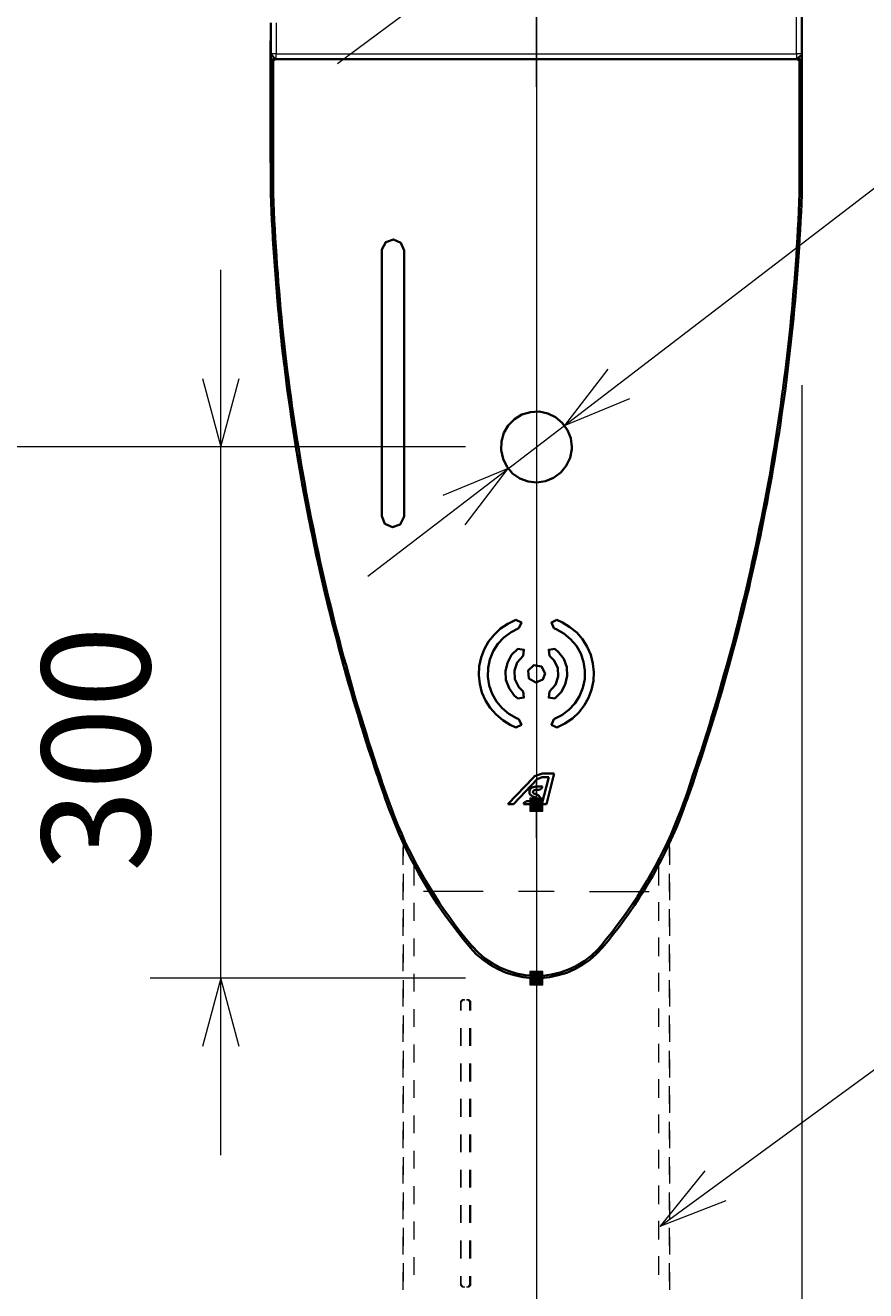
# Model space of a CAD drawing. Units: millimetres. Extents: x 0 to 420, y 0 to 297.
# Drawn here: x 167 to 191, y 42 to 78 of the extents above; entities that cross this region are included whole.
import ezdxf

# ---------------------------------------------------------------- set-up
doc = ezdxf.new("R2010")
doc.units = ezdxf.units.MM
doc.header["$MEASUREMENT"] = 0
doc.layers.add('Calque 1', color=7, linetype='Continuous', lineweight=0)

# ---------------------------------------------------------------- blocks, each defined once
blk = doc.blocks.new('Block_42')
at = {"layer": 'Calque 1', "insert": (170.723, 54.296), "char_height": 0.2, "attachment_point": 7, "rotation": 90}
blk.add_mtext('\\C1;\\FMonospace 821 BT|b0|i0|c1;\\H3.059642;\\W1.000000;300', dxfattribs=at)

msp = doc.modelspace()

# ---------------------------------------------------------------- hatches: boundary and pattern name
at = {"layer": 'Calque 1', "transparency": 33554687}
for points in [[(181.448, 56.011), (181.822, 56.011), (181.822, 56.384), (181.448, 56.384)], [(181.448, 51.11), (181.822, 51.11), (181.822, 51.484), (181.448, 51.484)]]:
    msp.add_hatch(color=7, dxfattribs=at).paths.add_polyline_path(points)

# ---------------------------------------------------------------- linework, layer by layer
at = {"layer": 'Calque 1', "color": 1, "lineweight": 13}
for p, q in [((176.015, 77.124), (196.067, 92.022)), ((181.635, 79.297), (181.635, 34.05)), ((181.635, 74.44), (181.635, 34.05)), ((172.724, 46.299), (172.724, 71.296)), ((189.135, 68.04), (189.135, 34.05)), ((179.634, 66.298), (163.255, 66.298)), ((179.634, 66.298), (170.723, 66.298)), ((179.634, 51.297), (170.723, 51.297))]:
    msp.add_line(p, q, dxfattribs=at)
at = {"layer": 'Calque 1', "color": 7, "lineweight": 13}
for p, q in [((188.983, 77.396), (188.983, 80.846)), ((174.286, 78.271), (174.286, 77.396)), ((174.286, 77.396), (174.135, 77.396)), ((174.286, 77.396), (188.983, 77.396)), ((174.286, 77.248), (174.286, 77.396)), ((189.135, 77.396), (188.983, 77.396)), ((188.983, 77.396), (188.983, 77.248)), ((179.818, 52.204), (179.768, 52.162)), ((183.452, 52.204), (183.501, 52.162))]:
    msp.add_line(p, q, dxfattribs=at)
at = {"layer": 'Calque 1', "color": 7, "lineweight": 35}
for p, q in [((189.135, 80.846), (189.135, 77.396)), ((174.135, 77.396), (174.135, 78.271)), ((174.135, 78.14), (174.135, 78.126)), ((174.135, 78.137), (174.135, 78.126)), ((174.135, 77.537), (174.135, 78.126)), ((174.135, 78.126), (174.135, 74.482)), ((174.124, 77.77), (174.135, 77.77)), ((174.124, 74.32), (174.124, 77.77)), ((174.135, 76.726), (174.135, 77.392)), ((174.184, 77.248), (174.135, 77.198)), ((174.135, 77.198), (174.198, 77.198)), ((174.135, 77.198), (174.135, 73.452)), ((174.265, 77.248), (174.184, 77.248)), ((174.265, 77.248), (174.198, 77.198)), ((174.198, 77.198), (174.198, 73.452)), ((189.004, 77.248), (174.265, 77.248)), ((189.071, 77.198), (189.004, 77.248)), ((189.085, 77.248), (189.004, 77.248)), ((189.071, 73.452), (189.071, 77.198)), ((189.071, 77.198), (189.135, 77.198)), ((189.085, 77.248), (189.135, 77.198)), ((189.135, 73.558), (189.135, 77.396)), ((189.135, 77.396), (189.135, 73.54)), ((189.135, 77.385), (189.135, 73.533)), ((189.135, 73.452), (189.135, 77.198)), ((174.135, 74.32), (174.124, 74.32)), ((174.135, 73.681), (174.135, 74.32)), ((174.135, 73.681), (174.135, 73.667)), ((174.198, 73.452), (174.135, 73.452)), ((174.198, 73.445), (174.135, 73.445)), ((174.142, 73.452), (174.142, 73.445)), ((174.198, 73.452), (174.198, 73.445)), ((189.071, 73.445), (189.071, 73.452)), ((189.071, 73.452), (189.135, 73.452)), ((189.071, 73.445), (189.071, 73.452)), ((189.071, 73.452), (189.135, 73.452)), ((189.071, 73.445), (189.135, 73.445)), ((189.131, 73.445), (189.131, 73.452)), ((189.131, 73.445), (189.131, 73.452)), ((189.135, 73.558), (189.135, 73.558)), ((189.135, 73.537), (189.135, 73.54)), ((189.135, 73.526), (189.135, 73.537)), ((189.135, 73.526), (189.135, 73.533)), ((174.195, 72.164), (174.198, 72.164)), ((177.271, 71.847), (177.271, 64.347)), ((177.899, 64.347), (177.899, 71.847)), ((181.55, 56.967), (180.827, 56.208)), ((180.986, 56.208), (181.659, 56.914)), ((181.797, 56.974), (181.659, 56.914)), ((181.984, 56.974), (181.793, 56.208)), ((181.797, 56.974), (181.984, 56.974)), ((182.136, 57.076), (181.811, 57.076)), ((181.92, 56.208), (182.136, 57.076)), ((181.645, 56.487), (181.564, 56.515)), ((181.811, 56.706), (181.624, 56.706)), ((181.642, 56.621), (181.719, 56.621)), ((181.719, 56.621), (181.783, 56.656)), ((181.783, 56.656), (181.811, 56.706)), ((180.827, 56.208), (180.986, 56.208)), ((181.303, 56.257), (181.275, 56.208)), ((181.275, 56.208), (181.557, 56.208)), ((181.367, 56.293), (181.303, 56.257)), ((181.532, 56.293), (181.367, 56.293)), ((181.532, 56.43), (181.621, 56.399)), ((181.793, 56.208), (181.92, 56.208))]:
    msp.add_line(p, q, dxfattribs=at)
at = {"layer": 'Calque 1', "color": 6, "lineweight": 13}
msp.add_line((176.872, 62.65), (195.562, 76.962), dxfattribs=at)
at = {"layer": 'Calque 1', "color": 254, "lineweight": 13}
for p, q in [((179.546, 50.698), (179.497, 50.648)), ((179.56, 50.684), (179.511, 50.634)), ((179.758, 50.634), (179.709, 50.684)), ((179.772, 50.648), (179.723, 50.698)), ((179.497, 42.623), (179.546, 42.573)), ((179.511, 42.637), (179.56, 42.584)), ((179.709, 42.584), (179.758, 42.637)), ((179.723, 42.573), (179.772, 42.623))]:
    msp.add_line(p, q, dxfattribs=at)
at = {"layer": 'Calque 1', "color": 7, "lineweight": 35}
for points in [[(174.135, 77.396), (174.258, 77.251), (174.286, 77.248)], [(188.983, 77.248), (189.131, 77.371), (189.135, 77.396)], [(174.135, 73.445), (174.145, 73.194), (174.156, 72.944), (174.166, 72.693), (174.18, 72.446), (174.195, 72.196), (174.209, 71.946), (174.226, 71.695), (174.244, 71.448), (174.262, 71.198), (174.283, 70.947), (174.304, 70.7), (174.325, 70.45), (174.346, 70.203), (174.371, 69.952), (174.396, 69.702), (174.42, 69.455), (174.449, 69.208), (174.477, 68.957), (174.505, 68.711), (174.537, 68.46), (174.569, 68.213), (174.6, 67.966), (174.632, 67.719), (174.667, 67.469), (174.703, 67.222), (174.738, 66.975), (174.777, 66.728), (174.816, 66.481), (174.854, 66.234), (174.897, 65.987), (174.939, 65.74), (174.981, 65.493), (175.024, 65.25), (175.07, 65.003), (175.115, 64.756), (175.161, 64.512), (175.211, 64.266), (175.26, 64.022), (175.309, 63.775), (175.362, 63.532), (175.415, 63.288), (175.468, 63.041), (175.521, 62.798), (175.578, 62.555), (175.634, 62.311), (175.69, 62.068), (175.75, 61.824), (175.81, 61.584), (175.87, 61.341), (175.934, 61.098), (175.997, 60.858), (176.061, 60.614), (176.124, 60.374), (176.191, 60.131), (176.258, 59.891), (176.325, 59.651), (176.396, 59.411), (176.467, 59.171), (176.537, 58.932), (176.608, 58.692), (176.682, 58.452), (176.756, 58.212), (176.83, 57.975), (176.907, 57.736), (176.985, 57.499), (177.063, 57.263), (177.144, 57.023), (177.221, 56.787), (177.303, 56.55), (177.387, 56.314), (177.391, 56.296)], [(174.198, 73.445), (174.209, 73.198), (174.219, 72.947), (174.233, 72.697), (174.244, 72.446), (174.258, 72.196), (174.276, 71.949), (174.29, 71.699), (174.308, 71.448), (174.329, 71.201), (174.346, 70.951), (174.367, 70.7), (174.389, 70.453), (174.41, 70.203), (174.434, 69.956), (174.459, 69.705), (174.487, 69.458), (174.512, 69.208), (174.54, 68.961), (174.569, 68.711), (174.6, 68.464), (174.632, 68.217), (174.664, 67.966), (174.696, 67.719), (174.731, 67.472), (174.766, 67.225), (174.805, 66.978), (174.84, 66.731), (174.879, 66.485), (174.921, 66.238), (174.96, 65.991), (175.002, 65.744), (175.045, 65.497), (175.091, 65.25), (175.133, 65.006), (175.182, 64.759), (175.228, 64.512), (175.278, 64.269), (175.327, 64.022), (175.376, 63.779), (175.426, 63.535), (175.479, 63.288), (175.532, 63.045), (175.588, 62.802), (175.645, 62.558), (175.701, 62.315), (175.757, 62.071), (175.817, 61.828), (175.877, 61.584), (175.937, 61.345), (175.997, 61.101), (176.061, 60.858), (176.124, 60.618), (176.191, 60.374), (176.258, 60.135), (176.325, 59.895), (176.392, 59.655), (176.463, 59.411), (176.53, 59.171), (176.604, 58.935), (176.675, 58.695), (176.749, 58.455), (176.823, 58.215), (176.897, 57.979), (176.975, 57.739), (177.052, 57.503), (177.13, 57.266), (177.211, 57.027), (177.288, 56.79), (177.37, 56.554), (177.454, 56.317)], [(185.815, 56.317), (185.9, 56.554), (185.981, 56.79), (186.059, 57.027), (186.14, 57.266), (186.217, 57.503), (186.295, 57.739), (186.372, 57.979), (186.447, 58.215), (186.521, 58.455), (186.595, 58.695), (186.665, 58.935), (186.739, 59.175), (186.806, 59.415), (186.877, 59.655), (186.944, 59.895), (187.011, 60.135), (187.078, 60.378), (187.145, 60.618), (187.209, 60.858), (187.269, 61.101), (187.332, 61.345), (187.392, 61.584), (187.452, 61.828), (187.512, 62.071), (187.568, 62.315), (187.625, 62.558), (187.681, 62.802), (187.734, 63.045), (187.791, 63.292), (187.844, 63.535), (187.893, 63.779), (187.942, 64.026), (187.992, 64.269), (188.041, 64.516), (188.087, 64.759), (188.133, 65.006), (188.179, 65.253), (188.225, 65.497), (188.267, 65.744), (188.309, 65.991), (188.348, 66.238), (188.39, 66.485), (188.429, 66.731), (188.464, 66.978), (188.503, 67.225), (188.539, 67.472), (188.57, 67.719), (188.606, 67.97), (188.637, 68.217), (188.669, 68.464), (188.701, 68.714), (188.729, 68.961), (188.757, 69.208), (188.782, 69.458), (188.81, 69.705), (188.835, 69.956), (188.86, 70.203), (188.881, 70.453), (188.902, 70.704), (188.923, 70.951), (188.941, 71.201), (188.962, 71.448), (188.98, 71.699), (188.994, 71.949), (189.011, 72.2), (189.025, 72.446), (189.036, 72.697), (189.05, 72.947), (189.061, 73.198), (189.071, 73.445)], [(185.875, 56.296), (185.96, 56.533), (186.041, 56.769), (186.122, 57.005), (186.2, 57.245), (186.277, 57.482), (186.355, 57.718), (186.432, 57.958), (186.507, 58.194), (186.581, 58.434), (186.655, 58.674), (186.729, 58.914), (186.799, 59.154), (186.87, 59.394), (186.937, 59.634), (187.007, 59.873), (187.075, 60.113), (187.138, 60.353), (187.205, 60.597), (187.269, 60.837), (187.332, 61.08), (187.392, 61.323), (187.456, 61.563), (187.515, 61.807), (187.572, 62.05), (187.632, 62.294), (187.688, 62.537), (187.741, 62.78), (187.798, 63.024), (187.851, 63.267), (187.904, 63.514), (187.956, 63.758), (188.006, 64.004), (188.055, 64.248), (188.101, 64.495), (188.151, 64.738), (188.196, 64.985), (188.242, 65.229), (188.285, 65.476), (188.327, 65.723), (188.369, 65.969), (188.412, 66.216), (188.45, 66.463), (188.489, 66.71), (188.528, 66.957), (188.563, 67.204), (188.599, 67.451), (188.634, 67.698), (188.669, 67.949), (188.701, 68.195), (188.733, 68.442), (188.761, 68.689), (188.789, 68.94), (188.817, 69.187), (188.845, 69.437), (188.87, 69.684), (188.898, 69.935), (188.92, 70.182), (188.944, 70.432), (188.965, 70.679), (188.987, 70.929), (189.004, 71.18), (189.025, 71.427), (189.043, 71.677), (189.057, 71.928), (189.071, 72.175), (189.085, 72.425), (189.099, 72.676), (189.114, 72.926), (189.124, 73.177), (189.135, 73.424), (189.135, 73.445)], [(174.195, 72.164), (174.212, 71.914), (174.226, 71.663), (174.244, 71.416), (174.262, 71.166), (174.283, 70.915), (174.304, 70.668), (174.325, 70.418), (174.35, 70.171), (174.371, 69.921), (174.396, 69.674), (174.424, 69.423), (174.449, 69.176), (174.477, 68.926), (174.509, 68.679), (174.537, 68.432), (174.569, 68.181), (174.6, 67.934), (174.636, 67.687), (174.671, 67.441), (174.706, 67.19), (174.741, 66.943), (174.78, 66.696), (174.819, 66.449), (174.858, 66.202), (174.9, 65.955), (174.942, 65.712), (174.985, 65.465), (175.031, 65.218), (175.073, 64.971), (175.122, 64.728), (175.168, 64.481), (175.218, 64.237), (175.267, 63.99), (175.316, 63.747), (175.369, 63.5), (175.419, 63.257), (175.475, 63.013), (175.528, 62.77), (175.585, 62.526), (175.641, 62.283), (175.697, 62.04), (175.757, 61.796), (175.817, 61.553), (175.877, 61.309), (175.941, 61.069), (176.004, 60.826), (176.068, 60.583), (176.131, 60.343), (176.198, 60.103), (176.265, 59.859), (176.332, 59.619), (176.403, 59.38), (176.474, 59.14), (176.544, 58.9), (176.618, 58.66), (176.689, 58.424), (176.766, 58.184), (176.84, 57.944), (176.918, 57.707), (176.996, 57.471), (177.073, 57.231), (177.14, 57.034)], [(177.899, 71.847), (177.811, 72.062), (177.599, 72.161), (177.38, 72.083), (177.274, 71.878), (177.271, 71.847)], [(177.271, 64.347), (177.359, 64.131), (177.571, 64.036), (177.789, 64.11), (177.895, 64.318), (177.899, 64.347)], [(181.053, 61.415), (180.827, 61.306), (180.619, 61.168), (180.439, 60.995), (180.284, 60.801), (180.16, 60.583), (180.075, 60.35), (180.022, 60.106), (180.008, 59.856), (180.037, 59.609), (180.097, 59.369), (180.199, 59.14), (180.329, 58.928), (180.495, 58.741), (180.686, 58.579), (180.897, 58.448), (181.053, 58.381)], [(181.141, 61.182), (180.919, 61.069), (180.717, 60.921), (180.548, 60.741), (180.414, 60.53), (180.319, 60.3), (180.269, 60.057), (180.262, 59.806), (180.301, 59.563), (180.382, 59.327), (180.506, 59.111), (180.668, 58.921), (180.859, 58.762), (181.077, 58.639), (181.141, 58.614)], [(181.141, 61.182), (181.211, 61.341), (181.053, 61.415)], [(182.217, 61.415), (182.058, 61.341), (182.129, 61.182)], [(182.129, 58.614), (182.351, 58.723), (182.552, 58.872), (182.721, 59.055), (182.855, 59.263), (182.951, 59.496), (183, 59.739), (183.007, 59.986), (182.968, 60.233), (182.887, 60.47), (182.764, 60.685), (182.601, 60.875), (182.411, 61.034), (182.192, 61.154), (182.129, 61.182)], [(182.217, 58.381), (182.443, 58.487), (182.651, 58.628), (182.831, 58.797), (182.986, 58.995), (183.109, 59.21), (183.194, 59.443), (183.247, 59.69), (183.257, 59.937), (183.233, 60.187), (183.169, 60.427), (183.071, 60.657), (182.94, 60.868), (182.774, 61.055), (182.584, 61.214), (182.372, 61.345), (182.217, 61.415)], [(181.109, 60.597), (180.936, 60.424), (180.816, 60.205), (180.763, 59.965), (180.777, 59.718), (180.862, 59.485), (181.01, 59.284), (181.109, 59.196)], [(181.261, 60.399), (181.095, 60.216), (181.014, 59.983), (181.031, 59.739), (181.137, 59.517), (181.261, 59.397)], [(181.261, 60.399), (181.285, 60.572), (181.109, 60.597)], [(182.16, 60.597), (181.984, 60.572), (182.009, 60.399)], [(182.009, 59.397), (182.174, 59.581), (182.252, 59.813), (182.238, 60.057), (182.132, 60.276), (182.009, 60.399)], [(182.16, 59.196), (182.333, 59.373), (182.453, 59.591), (182.506, 59.831), (182.492, 60.078), (182.407, 60.311), (182.259, 60.508), (182.16, 60.597)], [(181.885, 59.898), (181.783, 60.099), (181.564, 60.138), (181.402, 59.986), (181.423, 59.764), (181.617, 59.648), (181.822, 59.732), (181.885, 59.898)], [(181.109, 59.196), (181.285, 59.221), (181.261, 59.397)], [(182.009, 59.397), (181.984, 59.221), (182.16, 59.196)], [(181.053, 58.381), (181.211, 58.452), (181.141, 58.614)], [(182.129, 58.614), (182.058, 58.452), (182.217, 58.381)], [(181.811, 57.076), (181.585, 56.998), (181.55, 56.967)], [(181.624, 56.706), (181.596, 56.702), (181.575, 56.698), (181.554, 56.695), (181.532, 56.688), (181.515, 56.681), (181.501, 56.67), (181.487, 56.66), (181.472, 56.649), (181.455, 56.621), (181.444, 56.589), (181.437, 56.557), (181.437, 56.54), (181.441, 56.522), (181.444, 56.508), (181.451, 56.49), (181.458, 56.48), (181.469, 56.469), (181.494, 56.452), (181.525, 56.434), (181.532, 56.43)], [(181.564, 56.515), (181.554, 56.522), (181.546, 56.526), (181.543, 56.533), (181.539, 56.547), (181.539, 56.557), (181.543, 56.571), (181.546, 56.582), (181.55, 56.589), (181.561, 56.6), (181.582, 56.61), (181.61, 56.617), (181.642, 56.621)], [(181.557, 56.208), (181.585, 56.208), (181.61, 56.212), (181.628, 56.215), (181.649, 56.222), (181.663, 56.233), (181.681, 56.24), (181.691, 56.25), (181.705, 56.265), (181.723, 56.293), (181.73, 56.31), (181.737, 56.328), (181.741, 56.346), (181.744, 56.363), (181.741, 56.381), (181.737, 56.395), (181.733, 56.413), (181.726, 56.427), (181.719, 56.437), (181.709, 56.448), (181.684, 56.469), (181.649, 56.487), (181.645, 56.487)], [(177.391, 56.296), (177.479, 56.063), (177.567, 55.831), (177.662, 55.598), (177.761, 55.368), (177.863, 55.139), (177.969, 54.913), (178.082, 54.691), (178.199, 54.469), (178.319, 54.25), (178.442, 54.031), (178.569, 53.82), (178.703, 53.605), (178.837, 53.396), (178.978, 53.188), (179.123, 52.984), (179.271, 52.783), (179.423, 52.585), (179.578, 52.391), (179.737, 52.197), (179.768, 52.162)], [(177.454, 56.317), (177.539, 56.085), (177.627, 55.852), (177.722, 55.619), (177.821, 55.39), (177.923, 55.16), (178.033, 54.935), (178.142, 54.712), (178.259, 54.49), (178.379, 54.271), (178.502, 54.056), (178.633, 53.841), (178.763, 53.629), (178.901, 53.418), (179.042, 53.213), (179.186, 53.008), (179.335, 52.807), (179.486, 52.61), (179.642, 52.412), (179.804, 52.222), (179.818, 52.204)], [(181.621, 56.399), (181.628, 56.395), (181.635, 56.392), (181.638, 56.384), (181.642, 56.367), (181.642, 56.346), (181.638, 56.335), (181.631, 56.325), (181.617, 56.31), (181.596, 56.3), (181.568, 56.296), (181.532, 56.293)], [(183.452, 52.204), (183.61, 52.395), (183.769, 52.589), (183.921, 52.79), (184.069, 52.991), (184.213, 53.192), (184.355, 53.4), (184.492, 53.608), (184.626, 53.82), (184.753, 54.035), (184.88, 54.25), (185, 54.469), (185.117, 54.691), (185.226, 54.913), (185.335, 55.139), (185.438, 55.368), (185.536, 55.598), (185.632, 55.831), (185.723, 56.063), (185.808, 56.296), (185.815, 56.317)], [(183.501, 52.162), (183.66, 52.352), (183.818, 52.55), (183.97, 52.747), (184.118, 52.948), (184.263, 53.15), (184.404, 53.358), (184.542, 53.566), (184.676, 53.777), (184.803, 53.993), (184.93, 54.208), (185.05, 54.427), (185.166, 54.649), (185.279, 54.871), (185.388, 55.097), (185.491, 55.326), (185.589, 55.555), (185.685, 55.785), (185.776, 56.018), (185.861, 56.254), (185.875, 56.296)], [(179.818, 52.204), (179.987, 52.021), (180.178, 51.858), (180.382, 51.717), (180.601, 51.597), (180.834, 51.502), (181.074, 51.431), (181.317, 51.382), (181.568, 51.364), (181.815, 51.368), (182.065, 51.4), (182.305, 51.46), (182.541, 51.541), (182.767, 51.65), (182.982, 51.777), (183.18, 51.929), (183.36, 52.102), (183.452, 52.204)], [(179.768, 52.162), (179.938, 51.978), (180.128, 51.816), (180.333, 51.671), (180.552, 51.551), (180.781, 51.453), (181.017, 51.379), (181.261, 51.326), (181.511, 51.301), (181.762, 51.301), (182.009, 51.326), (182.252, 51.379), (182.492, 51.453), (182.721, 51.551), (182.94, 51.675), (183.141, 51.816), (183.332, 51.982), (183.501, 52.162)]]:
    msp.add_lwpolyline(points, dxfattribs=at)
at = {"layer": 'Calque 1', "color": 6, "lineweight": 13}
for points in [[(183.649, 68.492), (182.428, 66.904), (184.277, 67.67)], [(179.62, 64.103), (180.841, 65.691), (178.992, 64.925)]]:
    msp.add_lwpolyline(points, dxfattribs=at)
at = {"layer": 'Calque 1', "color": 1, "lineweight": 13}
for points in [[(172.208, 68.231), (172.724, 66.298), (173.242, 68.231)], [(170.723, 54.296)], [(173.242, 49.368), (172.724, 51.297), (172.208, 49.368)]]:
    msp.add_lwpolyline(points, dxfattribs=at)
at = {"layer": 'Calque 1', "color": 6, "lineweight": 35}
msp.add_lwpolyline([(182.633, 66.298), (182.605, 66.544), (182.513, 66.774), (182.368, 66.978), (182.178, 67.137), (181.956, 67.246), (181.712, 67.296), (181.465, 67.285), (181.229, 67.211), (181.014, 67.084), (180.841, 66.908), (180.717, 66.693), (180.647, 66.453), (180.64, 66.206), (180.693, 65.966), (180.802, 65.744), (180.964, 65.553), (181.169, 65.412), (181.402, 65.327), (181.649, 65.299), (181.892, 65.331), (182.122, 65.426), (182.323, 65.574), (182.481, 65.765), (182.587, 65.991), (182.633, 66.234), (182.633, 66.298)], dxfattribs=at)
at = {"layer": 'Calque 1'}
for points in [[(181.448, 56.011), (181.822, 56.011), (181.822, 56.384), (181.448, 56.384)], [(181.448, 51.11), (181.822, 51.11), (181.822, 51.484), (181.448, 51.484)]]:
    msp.add_lwpolyline(points, close=True, dxfattribs=at)
at = {"layer": 'Calque 1', "color": 7, "lineweight": 9}
for points in [[(181.448, 56.011)], [(181.448, 51.11)]]:
    msp.add_lwpolyline(points, dxfattribs=at)
at = {"layer": 'Calque 1', "color": 254, "lineweight": 13}
for points in [[(185.134, 44.298), (192.486, 49.671), (216.055, 49.671)], [(186.39, 45.854), (185.134, 44.298), (187, 45.022)]]:
    msp.add_lwpolyline(points, dxfattribs=at)
at = {"layer": 'Calque 1', "color": 7, "lineweight": 13}
for points in [[(181.635, 80.536), (181.635, 80.536), (181.631, 76.472), (181.631, 76.472)], [(181.635, 55.249), (181.635, 55.249), (181.635, 56.931), (181.635, 56.931)], [(181.635, 54.247), (181.635, 54.247), (181.635, 53.248), (181.635, 53.248)], [(180.135, 53.749), (180.135, 53.749), (178.449, 53.749), (178.449, 53.749)], [(182.136, 53.749), (182.136, 53.749), (181.134, 53.749), (181.134, 53.749)], [(183.134, 53.749), (183.134, 53.749), (184.82, 53.749), (184.82, 53.749)], [(181.635, 52.246), (181.635, 52.246), (181.635, 50.564), (181.635, 50.564)]]:
    msp.add_open_spline(points, degree=3, dxfattribs=at)
at = {"layer": 'Calque 1', "color": 254, "lineweight": 13}
for points in [[(177.885, 54.744), (177.885, 54.744), (177.885, 55.093), (177.885, 55.093)], [(185.385, 55.093), (185.385, 55.093), (185.385, 54.744), (185.385, 54.744)], [(177.878, 54.984), (177.878, 54.984), (177.874, 54.984), (177.874, 54.984)], [(177.874, 54.497), (177.874, 54.497), (177.874, 54.984), (177.874, 54.984)], [(177.885, 54.984), (177.885, 54.984), (177.881, 54.984), (177.881, 54.984)], [(185.385, 54.984), (185.385, 54.984), (185.388, 54.984), (185.388, 54.984)], [(185.392, 54.984), (185.392, 54.984), (185.395, 54.984), (185.395, 54.984)], [(185.395, 54.984), (185.395, 54.984), (185.395, 54.497), (185.395, 54.497)], [(178.185, 53.919), (178.185, 53.919), (178.185, 54.494), (178.185, 54.494)], [(185.085, 54.494), (185.085, 54.494), (185.085, 53.919), (185.085, 53.919)], [(185.085, 54.494), (185.085, 54.494), (185.085, 53.947), (185.085, 53.947)], [(177.874, 53.499), (177.874, 53.499), (177.874, 53.996), (177.874, 53.996)], [(177.885, 53.746), (177.885, 53.746), (177.885, 54.247), (177.885, 54.247)], [(185.385, 54.247), (185.385, 54.247), (185.385, 53.746), (185.385, 53.746)], [(185.395, 53.996), (185.395, 53.996), (185.395, 53.499), (185.395, 53.499)], [(177.885, 52.744), (177.885, 52.744), (177.885, 53.245), (177.885, 53.245)], [(178.185, 52.92), (178.185, 52.92), (178.185, 53.421), (178.185, 53.421)], [(185.085, 53.446), (185.085, 53.446), (185.085, 52.945), (185.085, 52.945)], [(185.085, 53.421), (185.085, 53.421), (185.085, 52.92), (185.085, 52.92)], [(185.385, 53.245), (185.385, 53.245), (185.385, 52.744), (185.385, 52.744)], [(177.874, 52.497), (177.874, 52.497), (177.874, 52.998), (177.874, 52.998)], [(185.395, 52.998), (185.395, 52.998), (185.395, 52.497), (185.395, 52.497)], [(177.885, 51.745), (177.885, 51.745), (177.885, 52.246), (177.885, 52.246)], [(178.185, 51.922), (178.185, 51.922), (178.185, 52.419), (178.185, 52.419)], [(185.085, 52.444), (185.085, 52.444), (185.085, 51.947), (185.085, 51.947)], [(185.085, 52.419), (185.085, 52.419), (185.085, 51.918), (185.085, 51.918)], [(185.385, 52.246), (185.385, 52.246), (185.385, 51.745), (185.385, 51.745)], [(177.874, 51.498), (177.874, 51.498), (177.874, 51.996), (177.874, 51.996)], [(185.395, 51.996), (185.395, 51.996), (185.395, 51.498), (185.395, 51.498)], [(177.885, 50.747), (177.885, 50.747), (177.885, 51.244), (177.885, 51.244)], [(178.185, 50.92), (178.185, 50.92), (178.185, 51.421), (178.185, 51.421)], [(185.085, 51.446), (185.085, 51.446), (185.085, 50.945), (185.085, 50.945)], [(185.085, 51.421), (185.085, 51.421), (185.085, 50.92), (185.085, 50.92)], [(185.385, 51.244), (185.385, 51.244), (185.385, 50.747), (185.385, 50.747)], [(177.874, 50.497), (177.874, 50.497), (177.874, 50.998), (177.874, 50.998)], [(185.395, 50.998), (185.395, 50.998), (185.395, 50.497), (185.395, 50.497)], [(178.185, 49.922), (178.185, 49.922), (178.185, 50.419), (178.185, 50.419)], [(179.497, 50.384), (179.497, 50.384), (179.497, 50.648), (179.497, 50.648)], [(179.511, 50.384), (179.511, 50.384), (179.511, 50.634), (179.511, 50.634)], [(179.546, 50.698), (179.546, 50.698), (179.606, 50.698), (179.606, 50.698)], [(179.56, 50.684), (179.56, 50.684), (179.61, 50.684), (179.61, 50.684)], [(179.659, 50.684), (179.659, 50.684), (179.709, 50.684), (179.709, 50.684)], [(179.663, 50.698), (179.663, 50.698), (179.723, 50.698), (179.723, 50.698)], [(179.758, 50.384), (179.758, 50.384), (179.758, 50.634), (179.758, 50.634)], [(179.772, 50.648), (179.772, 50.648), (179.772, 50.384), (179.772, 50.384)], [(185.085, 50.444), (185.085, 50.444), (185.085, 49.946), (185.085, 49.946)], [(185.085, 50.419), (185.085, 50.419), (185.085, 49.922), (185.085, 49.922)], [(177.885, 49.745), (177.885, 49.745), (177.885, 50.246), (177.885, 50.246)], [(185.385, 50.246), (185.385, 50.246), (185.385, 49.745), (185.385, 49.745)], [(177.874, 49.498), (177.874, 49.498), (177.874, 49.999), (177.874, 49.999)], [(179.497, 49.385), (179.497, 49.385), (179.497, 49.886), (179.497, 49.886)], [(179.511, 49.385), (179.511, 49.385), (179.511, 49.886), (179.511, 49.886)], [(179.758, 49.385), (179.758, 49.385), (179.758, 49.886), (179.758, 49.886)], [(179.772, 49.886), (179.772, 49.886), (179.772, 49.385), (179.772, 49.385)], [(185.395, 49.999), (185.395, 49.999), (185.395, 49.498), (185.395, 49.498)], [(178.185, 48.92), (178.185, 48.92), (178.185, 49.421), (178.185, 49.421)], [(185.085, 49.445), (185.085, 49.445), (185.085, 48.944), (185.085, 48.944)], [(185.085, 49.421), (185.085, 49.421), (185.085, 48.92), (185.085, 48.92)], [(177.874, 48.496), (177.874, 48.496), (177.874, 48.997), (177.874, 48.997)], [(177.885, 48.747), (177.885, 48.747), (177.885, 49.244), (177.885, 49.244)], [(185.385, 49.244), (185.385, 49.244), (185.385, 48.747), (185.385, 48.747)], [(185.395, 48.997), (185.395, 48.997), (185.395, 48.496), (185.395, 48.496)], [(179.497, 48.383), (179.497, 48.383), (179.497, 48.884), (179.497, 48.884)], [(179.511, 48.383), (179.511, 48.383), (179.511, 48.884), (179.511, 48.884)], [(179.758, 48.383), (179.758, 48.383), (179.758, 48.884), (179.758, 48.884)], [(179.772, 48.884), (179.772, 48.884), (179.772, 48.383), (179.772, 48.383)], [(177.885, 47.745), (177.885, 47.745), (177.885, 48.246), (177.885, 48.246)], [(178.185, 47.921), (178.185, 47.921), (178.185, 48.419), (178.185, 48.419)], [(185.085, 48.443), (185.085, 48.443), (185.085, 47.946), (185.085, 47.946)], [(185.085, 48.419), (185.085, 48.419), (185.085, 47.921), (185.085, 47.921)], [(185.385, 48.246), (185.385, 48.246), (185.385, 47.745), (185.385, 47.745)], [(177.874, 47.498), (177.874, 47.498), (177.874, 47.999), (177.874, 47.999)], [(179.497, 47.385), (179.497, 47.385), (179.497, 47.886), (179.497, 47.886)], [(179.511, 47.385), (179.511, 47.385), (179.511, 47.886), (179.511, 47.886)], [(179.758, 47.385), (179.758, 47.385), (179.758, 47.886), (179.758, 47.886)], [(179.772, 47.886), (179.772, 47.886), (179.772, 47.385), (179.772, 47.385)], [(185.395, 47.999), (185.395, 47.999), (185.395, 47.498), (185.395, 47.498)], [(177.885, 46.747), (177.885, 46.747), (177.885, 47.244), (177.885, 47.244)], [(178.185, 46.919), (178.185, 46.919), (178.185, 47.42), (178.185, 47.42)], [(185.085, 47.445), (185.085, 47.445), (185.085, 46.944), (185.085, 46.944)], [(185.085, 47.42), (185.085, 47.42), (185.085, 46.919), (185.085, 46.919)], [(185.385, 47.244), (185.385, 47.244), (185.385, 46.747), (185.385, 46.747)], [(177.874, 46.496), (177.874, 46.496), (177.874, 46.997), (177.874, 46.997)], [(179.497, 46.387), (179.497, 46.387), (179.497, 46.884), (179.497, 46.884)], [(179.511, 46.387), (179.511, 46.387), (179.511, 46.884), (179.511, 46.884)], [(179.758, 46.387), (179.758, 46.387), (179.758, 46.884), (179.758, 46.884)], [(179.772, 46.884), (179.772, 46.884), (179.772, 46.387), (179.772, 46.387)], [(185.395, 46.997), (185.395, 46.997), (185.395, 46.496), (185.395, 46.496)], [(177.885, 45.745), (177.885, 45.745), (177.885, 46.246), (177.885, 46.246)], [(178.185, 45.921), (178.185, 45.921), (178.185, 46.419), (178.185, 46.419)], [(185.085, 46.447), (185.085, 46.447), (185.085, 45.946), (185.085, 45.946)], [(185.085, 46.419), (185.085, 46.419), (185.085, 45.921), (185.085, 45.921)], [(185.385, 46.246), (185.385, 46.246), (185.385, 45.745), (185.385, 45.745)], [(177.874, 45.498), (177.874, 45.498), (177.874, 45.999), (177.874, 45.999)], [(179.497, 45.385), (179.497, 45.385), (179.497, 45.886), (179.497, 45.886)], [(179.511, 45.385), (179.511, 45.385), (179.511, 45.886), (179.511, 45.886)], [(179.758, 45.385), (179.758, 45.385), (179.758, 45.886), (179.758, 45.886)], [(179.772, 45.886), (179.772, 45.886), (179.772, 45.385), (179.772, 45.385)], [(185.395, 45.999), (185.395, 45.999), (185.395, 45.498), (185.395, 45.498)], [(178.185, 44.919), (178.185, 44.919), (178.185, 45.42), (178.185, 45.42)], [(185.085, 45.445), (185.085, 45.445), (185.085, 44.944), (185.085, 44.944)], [(185.085, 45.42), (185.085, 45.42), (185.085, 44.919), (185.085, 44.919)], [(177.885, 44.746), (177.885, 44.746), (177.885, 45.244), (177.885, 45.244)], [(185.385, 45.244), (185.385, 45.244), (185.385, 44.746), (185.385, 44.746)], [(177.874, 44.496), (177.874, 44.496), (177.874, 44.997), (177.874, 44.997)], [(179.497, 44.386), (179.497, 44.386), (179.497, 44.884), (179.497, 44.884)], [(179.511, 44.386), (179.511, 44.386), (179.511, 44.884), (179.511, 44.884)], [(179.758, 44.386), (179.758, 44.386), (179.758, 44.884), (179.758, 44.884)], [(179.772, 44.884), (179.772, 44.884), (179.772, 44.386), (179.772, 44.386)], [(185.395, 44.997), (185.395, 44.997), (185.395, 44.496), (185.395, 44.496)], [(178.185, 43.921), (178.185, 43.921), (178.185, 44.422), (178.185, 44.422)], [(185.085, 44.446), (185.085, 44.446), (185.085, 43.946), (185.085, 43.946)], [(185.085, 44.422), (185.085, 44.422), (185.085, 43.921), (185.085, 43.921)], [(177.874, 43.498), (177.874, 43.498), (177.874, 43.998), (177.874, 43.998)], [(177.885, 43.744), (177.885, 43.744), (177.885, 44.245), (177.885, 44.245)], [(185.385, 44.245), (185.385, 44.245), (185.385, 43.744), (185.385, 43.744)], [(185.395, 43.998), (185.395, 43.998), (185.395, 43.498), (185.395, 43.498)], [(179.497, 43.385), (179.497, 43.385), (179.497, 43.886), (179.497, 43.886)], [(179.511, 43.385), (179.511, 43.385), (179.511, 43.886), (179.511, 43.886)], [(179.758, 43.385), (179.758, 43.385), (179.758, 43.886), (179.758, 43.886)], [(179.772, 43.886), (179.772, 43.886), (179.772, 43.385), (179.772, 43.385)], [(177.885, 42.746), (177.885, 42.746), (177.885, 43.247), (177.885, 43.247)], [(178.185, 42.919), (178.185, 42.919), (178.185, 43.42), (178.185, 43.42)], [(185.085, 43.445), (185.085, 43.445), (185.085, 42.944), (185.085, 42.944)], [(185.085, 43.42), (185.085, 43.42), (185.085, 42.919), (185.085, 42.919)], [(185.385, 43.247), (185.385, 43.247), (185.385, 42.746), (185.385, 42.746)], [(177.874, 42.499), (177.874, 42.499), (177.874, 42.997), (177.874, 42.997)], [(179.497, 42.623), (179.497, 42.623), (179.497, 42.884), (179.497, 42.884)], [(179.511, 42.637), (179.511, 42.637), (179.511, 42.884), (179.511, 42.884)], [(179.758, 42.637), (179.758, 42.637), (179.758, 42.884), (179.758, 42.884)], [(179.772, 42.884), (179.772, 42.884), (179.772, 42.623), (179.772, 42.623)], [(185.395, 42.997), (185.395, 42.997), (185.395, 42.499), (185.395, 42.499)], [(179.606, 42.573), (179.606, 42.573), (179.546, 42.573), (179.546, 42.573)], [(179.56, 42.584), (179.56, 42.584), (179.61, 42.584), (179.61, 42.584)], [(179.659, 42.584), (179.659, 42.584), (179.709, 42.584), (179.709, 42.584)], [(179.723, 42.573), (179.723, 42.573), (179.663, 42.573), (179.663, 42.573)]]:
    msp.add_open_spline(points, degree=3, dxfattribs=at)

# ---------------------------------------------------------------- block references
at = {"layer": 'Calque 1'}
msp.add_blockref('Block_42', (0, 0), dxfattribs=at)

doc.saveas('drawing.dxf')
